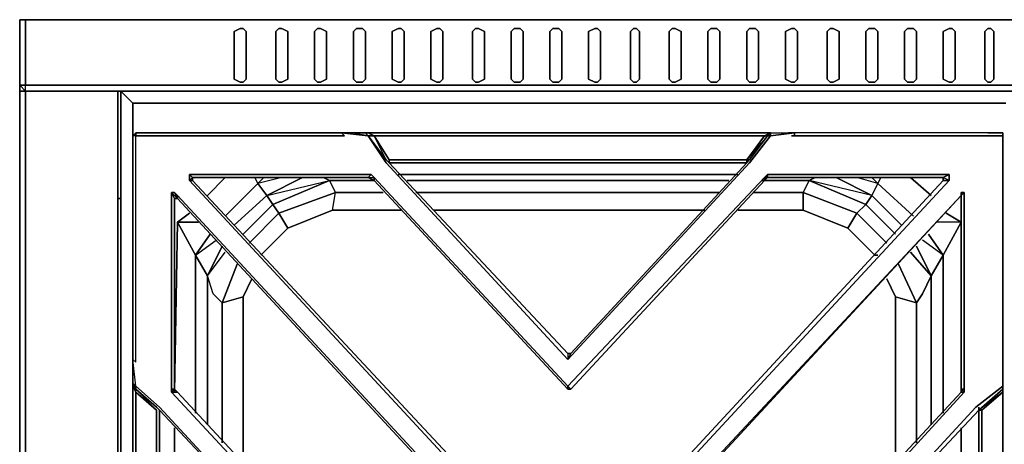
# Model space of a CAD drawing. Units: inches. Extents: x 0 to 47.9, y -31.2 to 0.
# Drawn here: x 0 to 12.5, y -5.4 to 0 of the extents above; entities that cross this region are included whole.
import ezdxf

# ---------------------------------------------------------------- set-up
doc = ezdxf.new("R2010")
doc.units = ezdxf.units.IN
doc.header["$MEASUREMENT"] = 0
doc.layers.get('0').update_dxf_attribs({"true_color": 0x8a086e})

msp = doc.modelspace()

# ---------------------------------------------------------------- linework, layer by layer
at = {"color": 196, "elevation": 0}
for points in [[(0, -0.829), (0, 0), (0.075, 0), (0.075, -0.829)], [(0, -0.038), (0, 0)], [(47.813, 0), (47.813, -0.829), (45.44, -0.829), (2.448, -0.829), (0.075, -0.829), (0.075, 0), (2.448, 0), (45.44, 0)], [(0.075, 0), (2.448, 0)], [(2.862, -0.753), (2.825, -0.791), (2.787, -0.791), (2.712, -0.753), (2.712, -0.151), (2.787, -0.113), (2.825, -0.113), (2.862, -0.151)], [(2.862, -0.151), (2.825, -0.113), (2.787, -0.113), (2.712, -0.151), (2.712, -0.753), (2.787, -0.791), (2.825, -0.791), (2.862, -0.753)], [(3.389, -0.753), (3.314, -0.791), (3.276, -0.791), (3.239, -0.753), (3.239, -0.151), (3.276, -0.113), (3.314, -0.113), (3.389, -0.151)], [(3.276, -0.113), (3.239, -0.151), (3.239, -0.753), (3.276, -0.791), (3.314, -0.791), (3.389, -0.753), (3.389, -0.151), (3.314, -0.113)], [(3.881, -0.753), (3.804, -0.791), (3.766, -0.791), (3.728, -0.753), (3.728, -0.151), (3.766, -0.113), (3.804, -0.113), (3.881, -0.151)], [(3.766, -0.113), (3.728, -0.151), (3.728, -0.753), (3.766, -0.791), (3.804, -0.791), (3.881, -0.753), (3.881, -0.151), (3.804, -0.113)], [(4.371, -0.753), (4.333, -0.791), (4.258, -0.791), (4.22, -0.753), (4.22, -0.151), (4.258, -0.113), (4.333, -0.113), (4.371, -0.151)], [(4.258, -0.113), (4.22, -0.151), (4.22, -0.753), (4.258, -0.791), (4.333, -0.791), (4.371, -0.753), (4.371, -0.151), (4.333, -0.113)], [(4.86, -0.753), (4.823, -0.791), (4.785, -0.791), (4.71, -0.753), (4.71, -0.151), (4.785, -0.113), (4.823, -0.113), (4.86, -0.151)], [(4.785, -0.113), (4.71, -0.151), (4.71, -0.753), (4.785, -0.791), (4.823, -0.791), (4.86, -0.753), (4.86, -0.151), (4.823, -0.113)], [(5.35, -0.753), (5.312, -0.791), (5.275, -0.791), (5.199, -0.753), (5.199, -0.151), (5.275, -0.113), (5.312, -0.113), (5.35, -0.151)], [(5.275, -0.113), (5.199, -0.151), (5.199, -0.753), (5.275, -0.791), (5.312, -0.791), (5.35, -0.753), (5.35, -0.151), (5.312, -0.113)], [(5.877, -0.753), (5.802, -0.791), (5.764, -0.791), (5.727, -0.753), (5.727, -0.151), (5.764, -0.113), (5.802, -0.113), (5.877, -0.151)], [(5.764, -0.113), (5.727, -0.151), (5.727, -0.753), (5.764, -0.791), (5.802, -0.791), (5.877, -0.753), (5.877, -0.151), (5.802, -0.113)], [(6.367, -0.753), (6.329, -0.791), (6.254, -0.791), (6.216, -0.753), (6.216, -0.151), (6.254, -0.113), (6.329, -0.113), (6.367, -0.151)], [(6.254, -0.113), (6.216, -0.151), (6.216, -0.753), (6.254, -0.791), (6.329, -0.791), (6.367, -0.753), (6.367, -0.151), (6.329, -0.113)], [(6.856, -0.753), (6.819, -0.791), (6.743, -0.791), (6.706, -0.753), (6.706, -0.151), (6.743, -0.113), (6.819, -0.113), (6.856, -0.151)], [(6.743, -0.113), (6.706, -0.151), (6.706, -0.753), (6.743, -0.791), (6.819, -0.791), (6.856, -0.753), (6.856, -0.151), (6.819, -0.113)], [(7.346, -0.753), (7.308, -0.791), (7.271, -0.791), (7.195, -0.753), (7.195, -0.151), (7.271, -0.113), (7.308, -0.113), (7.346, -0.151)], [(7.271, -0.113), (7.195, -0.151), (7.195, -0.753), (7.271, -0.791), (7.308, -0.791), (7.346, -0.753), (7.346, -0.151), (7.308, -0.113)], [(7.836, -0.753), (7.798, -0.791), (7.76, -0.791), (7.723, -0.753), (7.723, -0.151), (7.76, -0.113), (7.798, -0.113), (7.836, -0.151)], [(7.76, -0.113), (7.723, -0.151), (7.723, -0.753), (7.76, -0.791), (7.798, -0.791), (7.836, -0.753), (7.836, -0.151), (7.798, -0.113)], [(8.365, -0.753), (8.287, -0.791), (8.25, -0.791), (8.212, -0.753), (8.212, -0.151), (8.25, -0.113), (8.287, -0.113), (8.365, -0.151)], [(8.25, -0.113), (8.212, -0.151), (8.212, -0.753), (8.25, -0.791), (8.287, -0.791), (8.365, -0.753), (8.365, -0.151), (8.287, -0.113)], [(8.855, -0.753), (8.817, -0.791), (8.742, -0.791), (8.704, -0.753), (8.704, -0.151), (8.742, -0.113), (8.817, -0.113), (8.855, -0.151)], [(8.742, -0.113), (8.704, -0.151), (8.704, -0.753), (8.742, -0.791), (8.817, -0.791), (8.855, -0.753), (8.855, -0.151), (8.817, -0.113)], [(9.344, -0.753), (9.306, -0.791), (9.231, -0.791), (9.194, -0.753), (9.194, -0.151), (9.231, -0.113), (9.306, -0.113), (9.344, -0.151)], [(9.231, -0.113), (9.194, -0.151), (9.194, -0.753), (9.231, -0.791), (9.306, -0.791), (9.344, -0.753), (9.344, -0.151), (9.306, -0.113)], [(9.834, -0.753), (9.796, -0.791), (9.758, -0.791), (9.683, -0.753), (9.683, -0.151), (9.758, -0.113), (9.796, -0.113), (9.834, -0.151)], [(9.758, -0.113), (9.683, -0.151), (9.683, -0.753), (9.758, -0.791), (9.796, -0.791), (9.834, -0.753), (9.834, -0.151), (9.796, -0.113)], [(10.361, -0.753), (10.286, -0.791), (10.248, -0.791), (10.21, -0.753), (10.21, -0.151), (10.248, -0.113), (10.286, -0.113), (10.361, -0.151)], [(10.248, -0.113), (10.21, -0.151), (10.21, -0.753), (10.248, -0.791), (10.286, -0.791), (10.361, -0.753), (10.361, -0.151), (10.286, -0.113)], [(10.851, -0.753), (10.813, -0.791), (10.738, -0.791), (10.7, -0.753), (10.7, -0.151), (10.738, -0.113), (10.813, -0.113), (10.851, -0.151)], [(10.738, -0.113), (10.7, -0.151), (10.7, -0.753), (10.738, -0.791), (10.813, -0.791), (10.851, -0.753), (10.851, -0.151), (10.813, -0.113)], [(11.34, -0.753), (11.302, -0.791), (11.227, -0.791), (11.189, -0.753), (11.189, -0.151), (11.227, -0.113), (11.302, -0.113), (11.34, -0.151)], [(11.227, -0.113), (11.189, -0.151), (11.189, -0.753), (11.227, -0.791), (11.302, -0.791), (11.34, -0.753), (11.34, -0.151), (11.302, -0.113)], [(11.83, -0.753), (11.792, -0.791), (11.754, -0.791), (11.679, -0.753), (11.679, -0.151), (11.754, -0.113), (11.792, -0.113), (11.83, -0.151)], [(11.754, -0.113), (11.679, -0.151), (11.679, -0.753), (11.754, -0.791), (11.792, -0.791), (11.83, -0.753), (11.83, -0.151), (11.792, -0.113)], [(12.319, -0.753), (12.282, -0.791), (12.244, -0.791), (12.206, -0.753), (12.206, -0.151), (12.244, -0.113), (12.282, -0.113), (12.319, -0.151)], [(12.244, -0.113), (12.206, -0.151), (12.206, -0.753), (12.244, -0.791), (12.282, -0.791), (12.319, -0.753), (12.319, -0.151), (12.282, -0.113)], [(0, -0.829), (0, -0.906), (0.075, -0.906), (0, -0.906)], [(0, -25.788), (0, -0.906), (0, -0.829), (0, -0.906)], [(0.075, -25.788), (0, -25.788), (0, -0.906), (0.075, -0.906)], [(2.448, -0.906), (0.075, -0.906)], [(1.243, -0.906), (1.243, -25.788)], [(1.243, -0.906), (1.243, -25.788)], [(1.28, -25.788), (1.28, -0.906)], [(45.44, -0.906), (2.448, -0.906)], [(6.932, -1.057), (1.431, -1.057)], [(1.431, -1.057), (1.431, -25.638)], [(12.47, -1.057), (6.932, -1.057)], [(4.672, -1.81), (6.932, -1.81)], [(6.932, -1.81), (9.194, -1.81)], [(6.932, -1.961), (4.785, -1.961)], [(9.081, -1.961), (6.932, -1.961)], [(3.578, -1.998), (3.126, -2.224), (3.919, -2.036), (3.201, -2.337), (3.126, -2.224)], [(3.994, -2.187), (3.276, -2.45), (3.201, -2.337), (3.919, -2.036)], [(3.841, -1.998), (3.919, -2.036)], [(3.919, -2.036), (4.484, -2.036)], [(4.898, -2.036), (6.932, -2.036)], [(6.932, -2.036), (8.968, -2.036)], [(9.382, -2.036), (9.984, -2.036)], [(10.7, -2.337), (10.775, -2.224), (9.984, -2.036)], [(10.851, -2.074), (10.888, -1.998), (10.851, -2.074), (10.775, -1.998)], [(10.851, -2.074), (11.302, -2.488)], [(11.528, -2.224), (11.265, -1.998)], [(4.597, -2.187), (3.994, -2.187)], [(6.932, -2.187), (5.011, -2.187)], [(8.855, -2.187), (6.932, -2.187)], [(9.909, -2.187), (9.269, -2.187)], [(9.909, -2.187), (10.587, -2.45)], [(11.152, -2.601), (10.775, -2.224)], [(1.28, -2.262), (1.243, -2.262)], [(1.28, -2.262), (1.243, -2.262)], [(10.7, -2.337), (11.077, -2.714)], [(3.957, -2.412), (4.823, -2.412)], [(5.237, -2.412), (6.932, -2.412)], [(6.932, -2.412), (8.666, -2.412)], [(9.081, -2.412), (9.909, -2.412)], [(10.964, -2.827), (10.587, -2.45)], [(11.905, -2.563), (11.717, -2.45)], [(11.905, -4.712), (11.905, -2.563)], [(3.389, -2.638), (3.05, -2.98)], [(10.851, -2.98), (10.813, -2.98)], [(11.679, -2.98), (11.679, -4.978)], [(11.34, -3.582), (11.114, -3.093)], [(2.373, -3.243), (2.373, -5.128)], [(2.937, -3.281), (2.825, -3.507)], [(11.415, -3.469), (11.528, -3.243)], [(11.528, -5.128), (11.528, -3.243)], [(11.415, -3.469), (11.34, -3.582)], [(2.825, -3.507), (2.825, -5.618)], [(11.077, -3.507), (11.077, -5.618)], [(11.34, -5.354), (11.34, -3.582)], [(11.905, -9.614), (11.905, -5.166)]]:
    msp.add_lwpolyline(points, close=True, dxfattribs=at)
for points in [[(0, 0), (0, -0.829), (0.075, -0.906), (0.075, -0.829), (2.448, -0.829), (45.44, -0.829), (47.813, -0.829), (47.813, -0.906), (45.44, -0.906), (47.813, -0.906), (47.813, -25.788), (46.608, -25.788)], [(47.888, 0), (47.813, 0), (45.44, 0), (2.448, 0), (0.075, 0), (0, 0)], [(0.075, 0), (0, 0), (0, -0.829), (0.075, -0.829), (0.075, 0), (0, 0), (0, -0.829), (0.075, -0.906), (0.075, -25.788)], [(47.813, 0), (45.44, 0), (2.448, 0), (45.44, 0), (47.813, 0), (47.813, -0.829), (47.888, -0.829), (47.888, 0), (47.888, -0.829), (47.813, -0.906)], [(0, -0.829), (0.075, -0.906)], [(0.075, -0.906), (0, -0.829), (0.075, -0.829)], [(0.075, -0.906), (0.075, -0.829), (2.448, -0.829), (45.44, -0.829), (47.813, -0.829), (47.813, -0.906), (47.888, -0.829)], [(47.813, -0.829), (47.888, -0.829), (47.813, -0.906), (45.44, -0.906), (2.448, -0.906), (0.075, -0.906)], [(0, -0.906), (0, -25.788), (0.075, -25.788)], [(0.075, -25.788), (0.075, -0.906)], [(0.075, -0.906), (2.448, -0.906), (45.44, -0.906), (47.813, -0.906)], [(1.431, -1.057), (1.28, -0.906)], [(12.47, -1.057), (6.932, -1.057), (1.431, -1.057), (1.28, -0.906), (1.28, -25.788), (6.932, -25.788), (1.28, -25.788), (1.431, -25.638), (1.28, -25.788), (1.28, -0.906), (1.431, -1.057), (1.431, -25.638), (6.932, -25.638), (12.47, -25.638), (12.621, -25.788)], [(4.672, -1.81), (6.932, -1.81), (9.194, -1.81)], [(9.081, -1.961), (6.932, -1.961), (4.785, -1.961)], [(2.373, -2.224), (2.599, -1.998)], [(2.599, -1.998), (2.373, -2.224)], [(2.599, -1.998), (2.373, -2.224)], [(3.088, -1.998), (3.013, -2.074), (2.975, -1.998), (3.013, -2.074), (2.599, -2.488)], [(2.599, -2.488), (3.013, -2.074), (2.975, -1.998)], [(2.599, -2.488), (3.013, -2.074), (3.126, -2.224), (2.712, -2.601)], [(2.712, -2.601), (3.126, -2.224), (3.013, -2.074)], [(3.578, -1.998), (3.126, -2.224), (3.013, -2.074), (3.088, -1.998)], [(3.314, -1.998), (3.013, -2.074), (3.088, -1.998)], [(4.823, -2.412), (3.957, -2.412), (3.994, -2.187), (3.276, -2.45), (3.201, -2.337), (3.919, -2.036), (3.841, -1.998)], [(3.994, -2.187), (3.919, -2.036)], [(4.597, -2.187), (3.994, -2.187), (3.919, -2.036), (4.484, -2.036)], [(4.898, -2.036), (6.932, -2.036), (8.968, -2.036)], [(9.382, -2.036), (9.984, -2.036), (9.909, -2.187), (10.587, -2.45), (10.474, -2.638), (9.909, -2.412), (9.909, -2.187), (9.269, -2.187)], [(9.909, -2.412), (9.909, -2.187), (9.984, -2.036), (10.06, -1.998)], [(9.984, -2.036), (9.909, -2.187)], [(10.06, -1.998), (9.984, -2.036)], [(10.851, -2.074), (10.775, -2.224), (10.323, -1.998), (10.775, -2.224), (10.7, -2.337), (9.984, -2.036), (10.06, -1.998)], [(9.984, -2.036), (10.7, -2.337)], [(10.775, -2.224), (10.323, -1.998)], [(11.152, -2.601), (10.775, -2.224), (10.851, -2.074), (10.587, -1.998)], [(10.775, -2.224), (10.851, -2.074), (10.775, -1.998)], [(11.302, -2.488), (10.851, -2.074), (10.888, -1.998)], [(11.528, -2.224), (11.265, -1.998)], [(2.712, -2.601), (3.126, -2.224), (3.201, -2.337), (2.825, -2.714)], [(3.126, -2.224), (3.201, -2.337), (2.825, -2.714)], [(3.389, -2.638), (3.276, -2.45), (3.994, -2.187)], [(3.389, -2.638), (3.957, -2.412), (3.994, -2.187)], [(3.957, -2.412), (3.994, -2.187)], [(8.855, -2.187), (6.932, -2.187), (5.011, -2.187)], [(9.909, -2.187), (9.909, -2.412)], [(10.7, -2.337), (10.775, -2.224)], [(2.825, -2.714), (3.201, -2.337), (3.276, -2.45), (2.9, -2.827)], [(10.7, -2.337), (10.587, -2.45)], [(10.587, -2.45), (10.7, -2.337)], [(10.964, -2.827), (10.587, -2.45), (10.7, -2.337), (11.077, -2.714)], [(2.147, -2.45), (1.996, -2.563), (1.958, -4.712)], [(1.958, -4.712), (1.996, -2.563), (2.147, -2.45)], [(2.26, -2.563), (1.996, -2.563), (2.147, -2.45)], [(2.9, -2.827), (3.276, -2.45), (3.389, -2.638)], [(3.389, -2.638), (3.276, -2.45), (2.9, -2.827)], [(3.05, -2.98), (3.389, -2.638), (3.957, -2.412), (3.389, -2.638)], [(8.666, -2.412), (6.932, -2.412), (5.237, -2.412)], [(10.474, -2.638), (9.909, -2.412), (9.081, -2.412)], [(9.909, -2.412), (10.474, -2.638), (10.813, -2.98)], [(10.587, -2.45), (10.474, -2.638), (10.813, -2.98), (10.851, -2.98)], [(10.813, -2.98), (10.474, -2.638), (10.587, -2.45)], [(11.905, -4.712), (11.905, -2.563), (11.717, -2.45)], [(1.958, -4.712), (1.996, -2.563), (2.222, -2.98), (2.222, -4.978)], [(2.41, -2.714), (2.222, -2.98), (1.996, -2.563)], [(2.222, -4.978), (2.222, -2.98), (1.996, -2.563), (2.26, -2.563)], [(11.905, -2.563), (11.679, -2.98), (11.491, -2.714), (11.679, -2.98)], [(11.905, -2.563), (11.604, -2.563)], [(11.679, -4.978), (11.679, -2.98), (11.905, -2.563), (11.604, -2.563)], [(11.679, -2.98), (11.905, -2.563)], [(2.561, -2.867), (2.373, -3.243), (2.222, -2.98), (2.41, -2.714)], [(2.222, -2.98), (2.41, -2.714)], [(11.528, -3.243), (11.679, -2.98), (11.491, -2.714)], [(2.373, -5.128), (2.373, -3.243), (2.222, -2.98), (2.486, -2.789)], [(11.528, -5.128), (11.528, -3.243), (11.679, -2.98), (11.415, -2.789)], [(2.222, -4.978), (2.222, -2.98), (2.373, -3.243), (2.561, -2.867)], [(2.448, -3.469), (2.373, -3.243), (2.561, -2.867)], [(2.749, -3.093), (2.561, -3.582), (2.448, -3.469), (2.373, -3.243), (2.599, -2.942)], [(2.561, -5.354), (2.561, -3.582), (2.448, -3.469), (2.373, -3.243), (2.599, -2.942)], [(11.265, -2.942), (11.528, -3.243)], [(11.34, -5.354), (11.34, -3.582), (11.415, -3.469), (11.528, -3.243), (11.265, -2.942)], [(11.679, -2.98), (11.528, -3.243), (11.34, -2.867), (11.528, -3.243)], [(11.528, -3.243), (11.34, -2.867)], [(2.825, -3.507), (2.561, -3.582), (2.749, -3.093)], [(2.749, -3.093), (2.561, -3.582), (2.825, -3.507), (2.825, -5.618)], [(10.964, -3.281), (11.077, -3.507), (11.34, -3.582), (11.114, -3.093)], [(2.825, -3.507), (2.937, -3.281)], [(10.964, -3.281), (11.077, -3.507), (11.077, -5.618)], [(11.34, -3.582), (11.077, -3.507), (10.964, -3.281)], [(2.448, -3.469), (2.561, -3.582), (2.561, -5.354)], [(2.561, -5.354), (2.561, -3.582), (2.825, -3.507)], [(11.077, -3.507), (11.34, -3.582)], [(1.958, -9.614), (1.958, -5.166)], [(1.958, -5.166), (1.958, -9.614)], [(1.958, -9.614), (1.958, -5.166)], [(11.905, -9.614), (11.905, -5.166)]]:
    msp.add_lwpolyline(points, dxfattribs=at)
at = {"color": 135, "elevation": 0}
for points in [[(1.732, -7.353), (1.732, -4.94), (1.469, -4.712), (1.469, -4.674), (1.431, -4.599), (1.469, -4.637), (1.431, -4.298), (1.431, -4.373), (1.431, -4.298), (1.469, -4.335), (1.469, -1.697), (1.469, -1.471), (1.431, -1.471), (1.469, -1.433), (1.431, -1.471), (1.431, -1.697), (1.431, -4.298)], [(1.431, -4.298), (1.469, -4.335), (1.469, -1.697), (1.469, -1.471), (1.695, -1.471), (4.107, -1.471), (4.07, -1.433), (1.657, -1.433), (1.469, -1.433), (1.469, -1.471), (1.431, -1.471), (1.431, -1.697), (1.431, -4.298), (1.431, -4.373)], [(1.431, -4.298), (1.431, -1.697), (1.431, -1.471), (1.469, -1.433), (1.469, -1.471), (1.695, -1.471), (4.107, -1.471), (4.07, -1.433), (4.408, -1.471), (4.182, -1.433), (4.07, -1.433)], [(4.182, -1.433), (4.07, -1.433)], [(4.408, -1.433), (4.371, -1.433), (4.182, -1.433), (4.07, -1.433), (4.408, -1.471)], [(4.07, -1.433), (4.408, -1.471), (4.371, -1.433), (4.408, -1.433), (6.932, -1.433), (9.495, -1.433), (9.796, -1.433)], [(4.371, -1.433), (4.408, -1.471), (4.484, -1.471), (4.408, -1.433), (4.371, -1.433), (4.182, -1.433)], [(6.932, -4.222), (6.932, -4.298), (4.634, -1.81), (4.408, -1.471), (4.371, -1.433)], [(9.758, -1.471), (9.796, -1.471), (9.796, -1.433), (9.721, -1.433), (9.796, -1.433), (9.495, -1.471), (9.495, -1.433), (9.457, -1.471), (9.495, -1.471), (9.231, -1.81), (6.932, -4.298), (6.969, -4.222), (6.932, -4.222), (6.932, -4.298), (4.634, -1.81), (4.408, -1.471)], [(6.932, -4.222), (4.672, -1.81), (4.634, -1.772), (4.408, -1.471), (4.484, -1.471)], [(6.932, -1.772), (4.672, -1.772), (4.672, -1.81), (4.634, -1.772), (4.408, -1.471)], [(4.408, -1.471), (4.634, -1.81), (6.932, -4.298)], [(4.484, -1.471), (6.932, -1.471), (9.419, -1.471), (9.495, -1.433)], [(9.231, -1.772), (9.457, -1.471), (9.419, -1.471), (9.194, -1.772), (6.932, -1.772), (9.231, -1.772), (9.194, -1.81), (9.194, -1.772), (9.419, -1.471), (6.932, -1.471), (4.484, -1.471)], [(4.634, -1.772), (4.484, -1.471), (4.672, -1.772), (6.932, -1.772)], [(9.495, -1.471), (9.231, -1.81), (6.932, -4.298), (6.969, -4.222), (6.932, -4.222), (4.672, -1.81), (4.672, -1.772), (6.932, -1.772)], [(6.969, -4.222), (6.932, -4.298), (9.231, -1.81), (9.495, -1.471), (9.457, -1.471)], [(9.231, -1.772), (9.457, -1.471)], [(9.796, -1.433), (9.495, -1.471), (9.495, -1.433), (9.419, -1.471), (9.457, -1.471), (9.495, -1.433), (9.796, -1.433), (9.721, -1.433)], [(9.495, -1.433), (9.495, -1.471), (9.796, -1.433), (9.796, -1.471), (12.206, -1.471), (12.432, -1.471), (12.432, -1.433), (12.244, -1.433), (9.796, -1.433), (9.721, -1.433)], [(12.432, -4.637), (12.432, -4.298), (12.432, -4.335), (12.432, -1.697), (12.432, -1.471), (12.206, -1.471), (9.796, -1.471), (9.758, -1.471)], [(12.244, -1.433), (9.796, -1.433)], [(12.432, -1.471), (12.432, -1.433)], [(12.432, -1.471), (12.432, -1.433)], [(12.432, -1.697), (12.432, -1.471)], [(12.432, -1.471), (12.432, -1.697)], [(12.432, -1.697), (12.432, -1.471)], [(12.432, -1.697), (12.432, -1.471)], [(9.043, -1.772), (9.231, -1.772), (6.932, -1.772)], [(9.194, -1.81), (6.969, -4.222), (9.194, -1.81), (9.231, -1.772)], [(9.419, -2.036), (9.457, -1.998), (9.419, -2.036), (9.457, -1.961), (9.419, -1.998), (6.932, -4.637), (6.969, -4.674), (9.419, -2.036), (9.419, -1.998), (6.932, -4.637), (6.969, -4.674), (6.932, -4.674), (6.932, -4.637), (4.484, -1.998), (4.484, -2.036), (4.408, -1.998), (4.446, -1.961), (2.147, -1.961), (2.184, -1.998), (2.184, -2.036), (2.184, -1.998), (4.408, -1.998)], [(6.932, -4.637), (4.484, -1.998), (4.446, -1.961)], [(11.679, -1.998), (11.754, -1.961), (9.457, -1.961), (9.419, -1.998), (6.932, -4.637), (6.969, -4.674), (6.932, -4.674), (4.484, -2.036)], [(6.969, -7.202), (11.754, -2.036), (11.754, -1.961)], [(9.457, -1.998), (11.679, -1.998), (11.754, -1.961), (11.754, -2.036), (11.679, -1.998), (11.679, -2.036), (6.969, -7.127)], [(9.419, -2.036), (9.457, -1.998), (9.457, -1.961), (11.754, -1.961), (11.679, -1.998), (11.679, -2.036)], [(2.184, -1.998), (4.408, -1.998)], [(6.932, -7.127), (2.184, -2.036)], [(6.969, -4.674), (9.419, -2.036)], [(6.969, -7.127), (6.969, -7.202), (11.754, -2.036), (11.679, -2.036)], [(9.419, -2.036), (9.419, -1.998)], [(6.706, -7.353), (6.706, -7.428), (6.743, -7.428), (1.996, -12.554), (1.996, -12.516), (1.958, -12.516), (1.921, -12.592), (1.921, -10.104), (1.958, -10.104), (1.996, -10.066), (1.921, -10.066), (4.408, -7.39), (4.446, -7.428), (4.446, -7.353), (4.408, -7.39), (1.921, -4.712), (1.996, -4.712), (1.958, -4.674), (1.921, -4.674), (1.921, -2.187), (1.958, -2.262), (1.996, -2.262)], [(1.958, -2.187), (1.996, -2.262), (1.921, -2.187), (1.958, -2.262), (1.958, -4.674), (1.958, -2.262)], [(1.921, -2.187), (1.921, -4.674), (1.921, -4.712), (4.408, -7.39)], [(1.921, -4.674), (1.921, -2.187), (1.958, -2.187)], [(1.996, -2.224), (1.958, -2.187)], [(1.958, -2.187), (1.996, -2.224), (1.996, -2.262), (6.706, -7.353)], [(4.446, -7.353), (1.996, -4.712), (1.958, -4.674), (1.958, -2.262), (1.996, -2.262), (1.958, -2.187), (1.996, -2.224), (6.743, -7.353), (6.781, -7.39), (6.743, -7.428), (6.706, -7.353)], [(6.743, -7.353), (6.706, -7.353), (1.996, -2.262), (1.996, -2.224), (6.743, -7.353), (6.781, -7.39), (6.706, -7.353)], [(6.706, -7.353), (6.743, -7.353), (1.996, -2.224), (1.996, -2.262)], [(7.158, -7.428), (7.158, -7.353), (7.12, -7.353), (11.905, -2.224), (7.158, -7.353)], [(11.905, -12.554), (7.158, -7.428), (7.12, -7.428), (7.12, -7.353), (7.158, -7.353), (11.905, -2.224)], [(11.905, -12.554), (7.158, -7.428), (7.158, -7.353), (11.905, -2.224)], [(11.905, -12.554), (7.158, -7.428), (7.158, -7.353), (11.905, -2.224)], [(11.905, -2.187), (11.905, -2.224), (11.905, -4.674)], [(11.905, -4.674), (11.943, -4.712), (11.943, -4.674), (11.943, -2.187)], [(11.905, -2.224), (11.905, -4.674)], [(4.446, -7.353), (4.408, -7.39), (1.921, -4.712), (1.996, -4.712), (1.958, -4.674), (1.921, -4.674), (1.921, -4.712), (1.958, -4.674), (1.958, -2.262)], [(1.431, -4.637), (1.469, -4.712), (1.469, -4.674), (1.431, -4.599), (1.469, -4.637), (1.431, -4.298)], [(1.431, -4.298), (1.431, -4.599)], [(12.432, -4.373), (12.432, -4.298)], [(12.432, -4.599), (12.432, -4.373)], [(4.032, -7.353), (4.07, -7.39), (1.77, -4.902), (1.469, -4.637), (1.469, -4.674), (1.431, -4.599), (1.431, -4.637), (1.431, -7.39), (1.431, -10.142), (1.431, -10.179), (1.469, -10.104), (1.469, -10.142), (1.77, -9.878), (4.07, -7.39), (4.032, -7.428), (1.77, -9.84), (1.77, -7.39), (1.77, -4.94), (1.77, -5.128)], [(12.432, -4.599), (12.432, -4.674), (12.432, -4.712), (12.169, -4.94), (12.131, -4.94), (12.169, -4.94), (12.169, -7.39), (12.169, -9.84), (12.131, -9.84), (12.432, -10.104), (12.432, -10.142)], [(12.432, -4.599), (12.432, -4.637), (12.432, -7.39), (12.432, -10.142), (12.432, -10.179), (12.432, -10.142), (12.432, -7.39), (12.432, -10.066), (12.169, -9.84), (12.169, -7.39), (12.169, -4.94), (12.432, -4.712)], [(1.431, -10.405), (1.431, -10.179), (1.431, -10.142), (1.469, -10.066), (1.469, -7.428), (1.469, -7.353), (1.469, -4.712), (1.431, -4.637), (1.431, -7.39), (1.431, -10.142)], [(1.77, -7.39), (1.77, -4.94), (1.732, -4.902), (1.469, -4.674), (1.469, -4.637), (1.77, -4.902), (4.07, -7.39)], [(4.07, -7.39), (1.77, -4.902), (1.469, -4.637)], [(1.732, -4.902), (1.469, -4.674), (1.732, -4.902), (1.77, -4.94), (1.77, -7.39), (1.77, -9.84)], [(1.732, -4.94), (1.469, -4.674), (1.732, -4.902), (1.77, -4.94), (1.77, -7.39), (1.77, -9.84)], [(1.469, -7.353), (1.469, -4.712), (1.732, -4.94), (1.732, -7.353)], [(1.996, -4.712), (4.446, -7.353), (4.446, -7.428), (4.408, -7.39), (1.921, -10.066), (1.921, -10.104), (1.921, -12.592)], [(11.905, -4.674), (11.905, -4.712), (11.943, -4.712), (9.495, -7.39), (9.457, -7.353), (9.457, -7.428), (9.495, -7.39), (9.457, -7.353), (11.905, -4.712), (9.457, -7.353), (9.457, -7.428), (11.905, -10.066), (9.457, -7.428), (9.457, -7.353), (11.905, -4.712), (11.943, -4.712), (9.495, -7.39), (11.943, -10.066), (11.943, -10.104), (11.905, -10.066), (11.905, -10.104), (11.905, -10.066)], [(11.905, -4.712), (9.457, -7.353)], [(9.495, -7.39), (11.943, -4.712), (11.943, -4.674)], [(12.432, -13.31), (12.432, -13.347), (12.244, -13.347), (9.796, -13.347), (9.796, -13.31), (12.206, -13.31), (12.432, -13.31), (12.432, -13.084), (12.432, -10.443), (12.432, -10.481), (12.432, -10.142), (12.093, -9.878), (9.796, -7.39), (12.093, -4.902), (12.432, -4.637), (12.432, -4.674), (12.131, -4.94)], [(12.432, -10.104), (12.131, -9.84), (9.871, -7.428), (9.796, -7.39), (12.093, -9.878), (12.432, -10.142), (12.432, -10.179), (12.432, -10.104), (12.432, -10.066), (12.169, -9.84), (12.131, -9.84), (12.131, -7.39), (12.131, -4.94), (12.432, -4.674), (12.432, -4.637), (12.093, -4.902), (9.796, -7.39)], [(12.432, -4.637), (12.093, -4.902), (9.796, -7.39), (9.871, -7.353), (9.871, -7.428), (9.796, -7.39), (9.871, -7.353), (12.131, -4.94), (12.432, -4.674)], [(12.131, -4.902), (12.131, -4.94), (12.432, -4.674), (12.432, -4.712), (12.432, -7.39), (12.432, -4.637)], [(4.032, -7.353), (1.77, -4.94)], [(4.032, -7.353), (1.77, -4.94)], [(12.131, -4.94), (9.871, -7.353), (9.871, -7.428), (9.796, -7.39), (12.093, -9.878), (12.432, -10.142), (12.432, -10.481)], [(12.131, -4.902), (12.131, -4.94)], [(12.131, -4.94), (12.131, -7.39), (12.131, -9.84)], [(12.169, -4.94), (12.131, -4.94)], [(12.131, -4.94), (12.131, -7.39), (12.131, -9.84), (12.131, -9.878)]]:
    msp.add_lwpolyline(points, dxfattribs=at)
for points in [[(1.431, -4.298), (1.469, -4.335), (1.469, -1.697), (1.469, -1.471), (1.431, -1.471), (1.431, -1.697)], [(4.07, -1.433), (4.107, -1.471), (1.695, -1.471), (1.469, -1.471), (1.469, -1.433), (1.657, -1.433)], [(1.469, -1.433), (1.657, -1.433)], [(1.657, -1.433), (4.07, -1.433)], [(4.182, -1.433), (4.371, -1.433)], [(4.371, -1.433), (4.408, -1.471)], [(4.484, -1.471), (4.408, -1.471), (4.371, -1.433), (4.408, -1.433)], [(9.419, -1.471), (6.932, -1.471), (4.484, -1.471), (4.408, -1.433), (6.932, -1.433), (9.495, -1.433)], [(4.408, -1.433), (6.932, -1.433)], [(4.634, -1.772), (4.408, -1.471)], [(4.408, -1.471), (4.634, -1.772)], [(4.484, -1.471), (4.672, -1.772)], [(6.932, -1.433), (9.495, -1.433)], [(9.194, -1.772), (9.419, -1.471), (9.457, -1.471), (9.231, -1.772)], [(9.231, -1.772), (9.457, -1.471), (9.194, -1.772), (9.194, -1.81)], [(9.457, -1.471), (9.231, -1.772)], [(9.231, -1.772), (9.457, -1.471)], [(9.457, -1.471), (9.495, -1.433)], [(9.721, -1.433), (9.796, -1.433)], [(12.432, -1.433), (12.244, -1.433), (9.796, -1.433), (9.796, -1.471), (12.206, -1.471), (12.432, -1.471)], [(12.244, -1.433), (12.432, -1.433)], [(12.432, -1.433), (12.432, -1.471)], [(12.432, -1.471), (12.432, -1.697)], [(12.432, -1.697), (12.432, -4.298), (12.432, -4.335)], [(12.432, -1.697), (12.432, -4.335), (12.432, -4.298)], [(12.432, -1.697), (12.432, -4.298)], [(4.634, -1.772), (4.672, -1.81)], [(4.672, -1.772), (6.932, -1.772)], [(4.672, -1.772), (6.932, -1.772)], [(4.672, -1.81), (6.932, -4.222)], [(6.932, -1.772), (9.194, -1.772), (9.231, -1.772)], [(9.194, -1.772), (6.932, -1.772), (9.231, -1.772)], [(6.969, -4.222), (9.194, -1.81)], [(9.043, -1.772), (9.231, -1.772)], [(2.147, -2.036), (2.147, -1.961), (2.184, -1.998)], [(4.446, -1.961), (2.147, -1.961)], [(2.184, -1.998), (2.147, -1.961), (2.147, -2.036)], [(4.484, -1.998), (4.484, -2.036), (4.408, -1.998), (4.446, -1.961)], [(4.484, -1.998), (4.446, -1.961), (4.408, -1.998), (4.484, -2.036), (4.408, -1.998)], [(9.419, -2.036), (9.419, -1.998), (9.457, -1.961), (9.457, -1.998)], [(9.457, -1.998), (9.457, -1.961), (11.754, -1.961), (11.754, -2.036), (11.679, -1.998)], [(2.184, -1.998), (2.184, -2.036), (2.147, -2.036), (6.932, -7.202), (2.147, -2.036), (2.184, -2.036)], [(6.932, -7.127), (6.932, -7.202), (2.147, -2.036), (2.184, -2.036)], [(2.184, -1.998), (4.408, -1.998)], [(2.184, -2.036), (6.932, -7.127)], [(4.484, -2.036), (4.484, -1.998), (6.932, -4.637), (6.932, -4.674)], [(6.932, -4.674), (4.484, -2.036)], [(6.969, -7.127), (11.679, -2.036), (11.754, -2.036), (6.969, -7.202)], [(6.969, -7.127), (11.679, -2.036)], [(9.419, -2.036), (6.969, -4.674)], [(11.679, -1.998), (9.457, -1.998)], [(11.679, -2.036), (11.679, -1.998)], [(1.958, -2.187), (1.921, -2.187)], [(1.996, -2.262), (1.958, -2.262), (1.921, -2.187)], [(11.905, -2.224), (7.12, -7.353)], [(11.905, -4.674), (11.905, -2.224), (11.943, -2.187), (11.943, -4.674)], [(11.905, -2.187), (11.943, -2.187), (11.905, -2.224)], [(11.943, -4.674), (11.943, -2.187), (11.905, -2.187), (11.905, -2.224), (11.905, -2.187), (11.943, -2.187), (11.905, -2.224), (11.905, -4.674)], [(6.706, -7.353), (1.996, -2.262)], [(6.932, -4.222), (6.969, -4.222)], [(1.431, -4.373), (1.431, -4.298)], [(1.431, -4.373), (1.431, -4.298)], [(1.431, -4.599), (1.469, -4.637), (1.431, -4.298)], [(12.432, -4.637), (12.432, -4.298), (12.432, -4.373), (12.432, -4.599)], [(12.432, -4.373), (12.432, -4.298), (12.432, -4.637)], [(12.432, -4.373), (12.432, -4.599)], [(1.431, -4.599), (1.431, -4.637)], [(1.77, -9.84), (1.732, -9.84), (1.732, -7.428), (1.732, -7.353), (1.732, -4.94), (1.469, -4.712), (1.469, -4.674), (1.431, -4.599), (1.431, -4.637), (1.431, -7.39), (1.431, -10.142), (1.431, -10.179), (1.469, -10.104), (1.469, -10.066), (1.732, -9.84)], [(12.432, -4.712), (12.432, -4.637), (12.432, -4.599), (12.432, -4.674)], [(12.432, -4.599), (12.432, -4.637)], [(12.432, -4.599), (12.432, -4.674), (12.432, -4.599), (12.432, -4.637)], [(1.431, -10.142), (1.431, -7.39), (1.431, -4.637), (1.469, -4.712), (1.469, -7.353), (1.469, -7.428), (1.469, -10.066)], [(1.921, -4.712), (1.921, -4.674), (1.958, -4.674), (1.996, -4.712)], [(1.996, -4.712), (4.446, -7.353)], [(6.969, -4.674), (6.932, -4.674)], [(11.943, -4.712), (11.905, -4.712), (11.905, -4.674), (11.943, -4.674)], [(11.905, -4.712), (11.905, -4.674)], [(12.432, -10.066), (12.169, -9.84), (12.169, -7.39), (12.169, -4.94), (12.432, -4.712), (12.131, -4.94), (12.131, -7.39), (12.131, -9.84), (12.169, -9.84), (12.432, -10.104), (12.131, -9.84), (12.432, -10.104)], [(12.432, -4.712), (12.432, -4.637), (12.432, -7.39)], [(12.432, -4.712), (12.432, -4.637), (12.432, -7.39)], [(1.77, -5.128), (1.77, -4.94)], [(4.032, -7.353), (1.77, -4.94)], [(12.131, -4.94), (9.871, -7.353), (9.871, -7.428), (12.131, -9.84), (9.871, -7.428), (9.871, -7.353)], [(12.131, -4.94), (12.131, -4.902)]]:
    msp.add_lwpolyline(points, close=True, dxfattribs=at)

doc.saveas('drawing.dxf')
